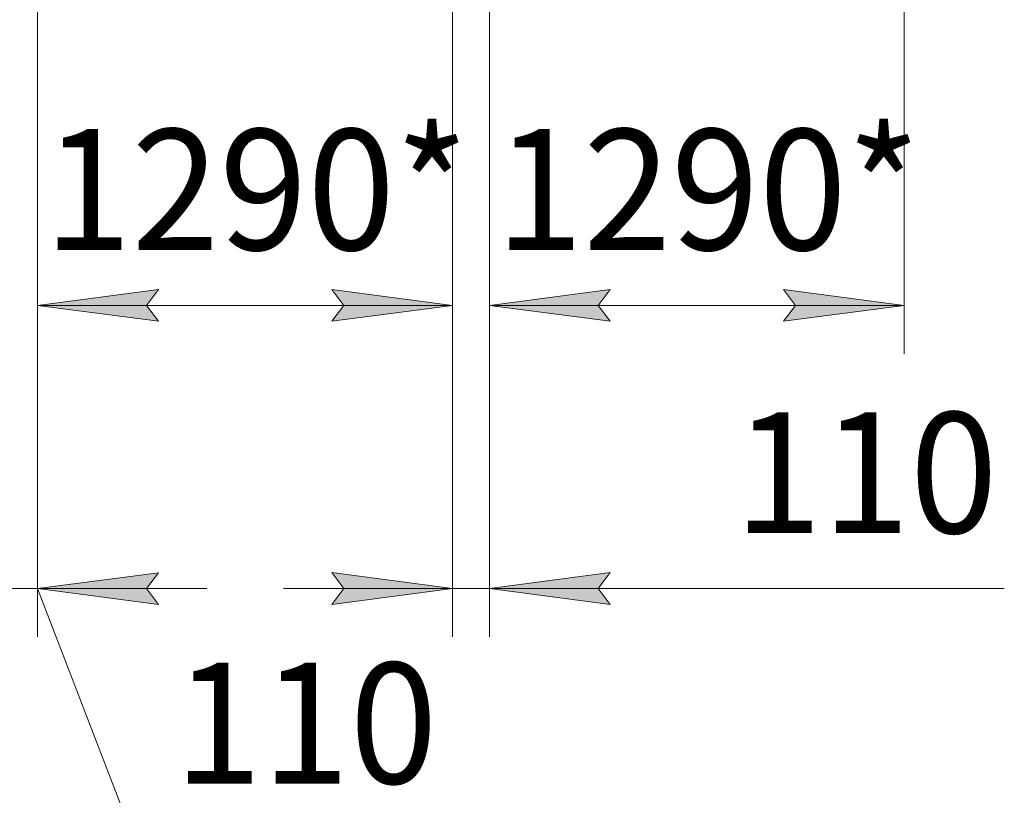
# Model space of a CAD drawing. Units: millimetres. Extents: x 0 to 32600, y -11 to 22275.
# Drawn here: x 8103 to 11159, y 11280 to 13688 of the extents above; entities that cross this region are included whole.
import ezdxf

# ---------------------------------------------------------------- set-up
doc = ezdxf.new("R2010")
doc.units = ezdxf.units.MM
doc.linetypes.add('K5LT_THIN', pattern=[0])
doc.layers.add('DIM', color=6, linetype='Continuous', true_color=0xff00ff)
doc.styles.add('KTEXTSTYLE', font='GOST_AU.ttf', dxfattribs={"width": 0.96, "height": 5})

msp = doc.modelspace()

# ---------------------------------------------------------------- hatches: boundary and pattern name
at = {"layer": 'DIM'}
for points in [[(8496, 12800.8), (8533.5, 12850.2), (8158.5, 12800.8), (8533.5, 12751.4)], [(9446.5, 12800.8), (9071.5, 12850.2), (9109, 12800.8), (9071.5, 12751.4)], [(9935.5, 12751.4), (9898, 12800.8), (9935.5, 12850.2), (9560.5, 12800.8)], [(10473.5, 12751.4), (10848.5, 12800.8), (10473.5, 12850.2), (10511, 12800.8)], [(8496, 11921.4), (8533.5, 11970.8), (8158.5, 11921.4), (8533.5, 11872)], [(9446.5, 11921.9), (9071.5, 11971.3), (9109, 11921.9), (9071.5, 11872.5)], [(9898, 11921.9), (9935.5, 11971.3), (9560.5, 11921.9), (9935.5, 11872.5)]]:
    msp.add_hatch(color=7, dxfattribs=at).paths.add_polyline_path(points)

# ---------------------------------------------------------------- linework, layer by layer
at = {"layer": 'DIM', "color": 7, "linetype": 'K5LT_THIN', "lineweight": 18}
for p, q in [((8158.5, 13733.4), (8158.5, 11771.4)), ((8158.5, 13733.4), (8158.5, 12650.8)), ((9446.5, 13733.4), (9446.5, 12650.8)), ((9446.5, 13733), (9446.5, 11771.9)), ((9560.5, 13733.4), (9560.5, 11771.9)), ((9560.5, 13733.4), (9560.5, 12650.8)), ((10848.5, 13733.4), (10848.5, 12650.8)), ((8158.5, 12800.8), (8533.5, 12850.2)), ((8533.5, 12850.2), (8496, 12800.8)), ((9109, 12800.8), (9071.5, 12850.2)), ((9071.5, 12850.2), (9446.5, 12800.8)), ((9560.5, 12800.8), (9935.5, 12850.2)), ((9935.5, 12850.2), (9898, 12800.8)), ((10511, 12800.8), (10473.5, 12850.2)), ((10473.5, 12850.2), (10848.5, 12800.8)), ((8533.5, 12751.4), (8158.5, 12800.8)), ((8158.5, 12800.8), (9446.5, 12800.8)), ((8496, 12800.8), (8533.5, 12751.4)), ((9446.5, 12800.8), (9071.5, 12751.4)), ((9071.5, 12751.4), (9109, 12800.8)), ((9935.5, 12751.4), (9560.5, 12800.8)), ((9560.5, 12800.8), (10848.5, 12800.8)), ((9898, 12800.8), (9935.5, 12751.4)), ((10848.5, 12800.8), (10473.5, 12751.4)), ((10473.5, 12751.4), (10511, 12800.8)), ((8533.5, 11970.8), (8158.5, 11921.4)), ((8496, 11921.4), (8533.5, 11970.8)), ((9446.5, 11921.9), (9071.5, 11971.3)), ((9071.5, 11971.3), (9109, 11921.9)), ((9935.5, 11971.3), (9560.5, 11921.9)), ((9898, 11921.9), (9935.5, 11971.3)), ((8044.5, 11921.4), (8158.5, 11921.4)), ((8158.5, 11921.4), (8533.5, 11872)), ((8158.5, 11921.4), (8683.5, 11921.4)), ((8158.5, 11921.4), (8457.8, 11144.4)), ((8533.5, 11872), (8496, 11921.4)), ((9446.5, 11921.9), (8921.5, 11921.9)), ((9109, 11921.9), (9071.5, 11872.5)), ((9071.5, 11872.5), (9446.5, 11921.9)), ((9446.5, 11921.9), (9560.5, 11921.9)), ((9560.5, 11921.9), (9935.5, 11872.5)), ((9560.5, 11921.9), (10085.5, 11921.9)), ((9560.5, 11921.9), (10196.5, 11921.9)), ((9935.5, 11872.5), (9898, 11921.9)), ((10196.5, 11921.9), (11158.9, 11921.9))]:
    msp.add_line(p, q, dxfattribs=at)

# ---------------------------------------------------------------- texts
at = {"layer": 'DIM', "color": 7, "style": 'KTEXTSTYLE', "oblique": 15, "width": 0.96}
for s, p in [('1290*', (8177.5, 12972.8)), ('1290*', (9579.5, 12972.8)), ('110', (10320.5, 12093.9)), ('110', (8581.8, 11316.4))]:
    msp.add_text(s, height=375, dxfattribs=at).set_placement(p)

doc.saveas('drawing.dxf')
